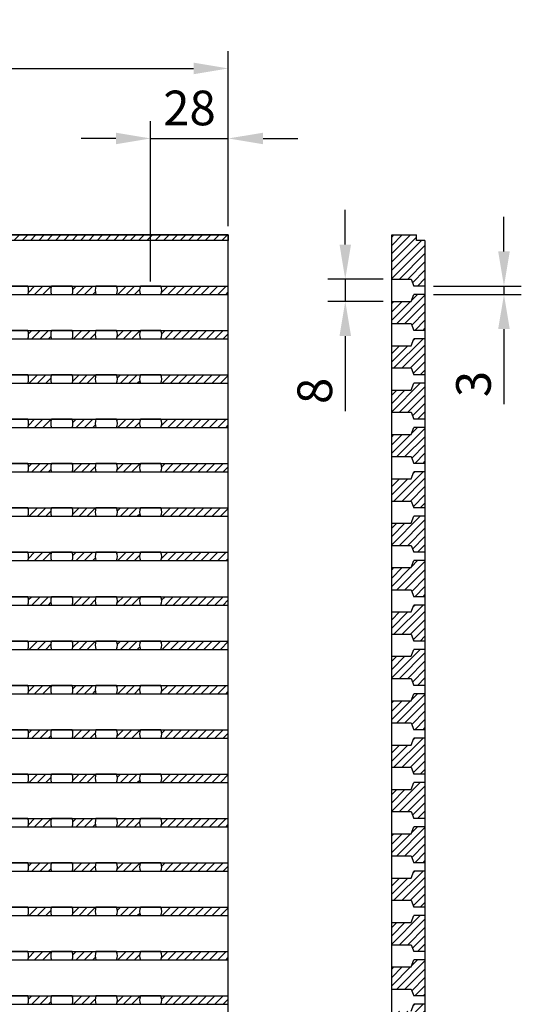
# Model space of a CAD drawing. Units: millimetres. Extents: x 2055 to 2838, y 116 to 824.
# Drawn here: x 2657 to 2838, y 468 to 824 of the extents above; entities that cross this region are included whole.
import ezdxf

# ---------------------------------------------------------------- set-up
doc = ezdxf.new("R2010")
doc.units = ezdxf.units.MM
doc.header["$LTSCALE"] = 0.35
doc.layers.add('measurements', color=1, linetype='Continuous')
doc.dimstyles.new('ISO-25', dxfattribs={"dimtxt": 2.5, "dimasz": 2.5, "dimexe": 1.25, "dimexo": 0.625, "dimtad": 1, "dimtxsty": 'Standard', "dimcen": 2.5, "dimadec": 0, "dimazin": 0, "dimtfac": 1, "dimtmove": 0, "dimatfit": 3, "dimfxl": 1, "dimarcsym": 0})

# ---------------------------------------------------------------- blocks, each defined once
blk = doc.blocks.new('*D19')
at = {"layer": 'Defpoints', "color": 0}
for p in [(2732.25, 805.93), (2132.25, 745.93), (2732.25, 745.93)]:
    blk.add_point(p, dxfattribs=at)
at = {"layer": 'measurements', "color": 0, "lineweight": -2}
for p, q in [((2132.25, 749.05), (2132.25, 812.18)), ((2732.25, 749.05), (2732.25, 812.18)), ((2144.75, 805.93), (2719.75, 805.93))]:
    blk.add_line(p, q, dxfattribs=at)
at = {"layer": 'measurements', "color": 0}
for points in [[(2144.75, 808.01), (2144.75, 803.84), (2132.25, 805.93)], [(2719.75, 808.01), (2719.75, 803.84), (2732.25, 805.93)]]:
    blk.add_solid(points, dxfattribs=at)
at = {"layer": 'measurements', "color": 0, "insert": (2432.25, 815.3), "char_height": 12.5, "attachment_point": 5}
blk.add_mtext('600', dxfattribs=at)
blk = doc.blocks.new('*D23')
at = {"layer": 'Defpoints', "color": 0}
for p in [(2732.25, 780.67), (2732.25, 745.93), (2704.25, 725.93)]:
    blk.add_point(p, dxfattribs=at)
at = {"layer": 'measurements', "color": 0, "lineweight": -2}
for p, q in [((2704.25, 729.05), (2704.25, 786.92)), ((2732.25, 749.05), (2732.25, 786.92)), ((2691.75, 780.67), (2679.25, 780.67)), ((2704.25, 780.67), (2732.25, 780.67)), ((2744.75, 780.67), (2757.25, 780.67))]:
    blk.add_line(p, q, dxfattribs=at)
at = {"layer": 'measurements', "color": 0}
for points in [[(2691.75, 782.75), (2691.75, 778.59), (2704.25, 780.67)], [(2744.75, 782.75), (2744.75, 778.59), (2732.25, 780.67)]]:
    blk.add_solid(points, dxfattribs=at)
at = {"layer": 'measurements', "color": 0, "insert": (2718.25, 790.05), "char_height": 12.5, "attachment_point": 5}
blk.add_mtext('28', dxfattribs=at)
blk = doc.blocks.new('*D26')
at = {"layer": 'Defpoints', "color": 0}
for p in [(2791.13, 729.93), (2774.4, 721.93), (2791.13, 721.93)]:
    blk.add_point(p, dxfattribs=at)
at = {"layer": 'measurements', "color": 0, "lineweight": -2}
for p, q in [((2774.4, 742.43), (2774.4, 754.93)), ((2788.01, 729.93), (2768.15, 729.93)), ((2774.4, 729.93), (2774.4, 721.93)), ((2788.01, 721.93), (2768.15, 721.93)), ((2774.4, 709.43), (2774.4, 682.34))]:
    blk.add_line(p, q, dxfattribs=at)
at = {"layer": 'measurements', "color": 0}
for points in [[(2772.32, 742.43), (2776.48, 742.43), (2774.4, 729.93)], [(2772.32, 709.43), (2776.48, 709.43), (2774.4, 721.93)]]:
    blk.add_solid(points, dxfattribs=at)
at = {"layer": 'measurements', "color": 0, "insert": (2765.02, 689.63), "char_height": 12.5, "attachment_point": 5, "rotation": 90}
blk.add_mtext('8', dxfattribs=at)
blk = doc.blocks.new('*D27')
at = {"layer": 'Defpoints', "color": 0}
for p in [(2803.13, 727.43), (2803.13, 724.43), (2831.6, 724.43)]:
    blk.add_point(p, dxfattribs=at)
at = {"layer": 'measurements', "color": 0, "lineweight": -2}
for p, q in [((2831.6, 739.93), (2831.6, 752.43)), ((2806.26, 727.43), (2837.85, 727.43)), ((2806.26, 724.43), (2837.85, 724.43)), ((2831.6, 727.43), (2831.6, 724.43)), ((2831.6, 711.93), (2831.6, 684.84))]:
    blk.add_line(p, q, dxfattribs=at)
at = {"layer": 'measurements', "color": 0}
for points in [[(2829.51, 739.93), (2833.68, 739.93), (2831.6, 727.43)], [(2829.51, 711.93), (2833.68, 711.93), (2831.6, 724.43)]]:
    blk.add_solid(points, dxfattribs=at)
at = {"layer": 'measurements', "color": 0, "insert": (2822.22, 692.13), "char_height": 12.5, "attachment_point": 5, "rotation": 90}
blk.add_mtext('3', dxfattribs=at)

msp = doc.modelspace()

# ---------------------------------------------------------------- hatches: boundary and pattern name
h = msp.add_hatch()
h.set_pattern_fill('JIS_WOOD', color=256, scale=3, style=0)
h.paths.add_polyline_path([(2732.247, 743.926), (2732.247, 745.926), (2132.247, 745.926), (2132.247, 743.926)])
h = msp.add_hatch()
h.set_pattern_fill('JIS_WOOD', color=256, scale=3, style=0)
h.paths.add_polyline_path([(2791.13, 729.926), (2798.13, 729.926), (2799.053, 727.426), (2803.13, 727.426), (2803.13, 743.926), (2800.13, 743.926), (2800.13, 745.926), (2791.13, 745.926)])
h = msp.add_hatch()
h.set_pattern_fill('JIS_WOOD', color=256, scale=3, style=0)
h.paths.add_polyline_path([(2668.539, 727.426), (2659.955, 727.426, -0.1946005), (2659.955, 724.426), (2668.539, 724.426, -0.1946005)])
h = msp.add_hatch()
h.set_pattern_fill('JIS_WOOD', color=256, scale=3, style=0)
h.paths.add_polyline_path([(2684.539, 727.426), (2675.955, 727.426, -0.1946005), (2675.955, 724.426), (2684.539, 724.426, -0.1946005)])
h = msp.add_hatch()
h.set_pattern_fill('JIS_WOOD', color=256, scale=3, style=0)
h.paths.add_polyline_path([(2700.539, 727.426), (2691.955, 727.426, -0.1946005), (2691.955, 724.426), (2700.539, 724.426, -0.1946005)])
h = msp.add_hatch()
h.set_pattern_fill('JIS_WOOD', color=256, scale=3, style=0)
edge = h.paths.add_edge_path()
edge.add_line((2732.247, 727.426), (2707.955, 727.426))
edge.add_arc((2704.247, 725.926), 4, -22.02431, 22.02431, ccw=False)
edge.add_line((2707.955, 724.426), (2732.247, 724.426))
edge.add_line((2732.247, 724.426), (2732.247, 727.426))
h = msp.add_hatch()
h.set_pattern_fill('JIS_WOOD', color=256, scale=3, style=0)
h.paths.add_polyline_path([(2798.13, 721.926), (2791.13, 721.926), (2791.13, 713.926), (2798.13, 713.926), (2799.053, 711.426), (2803.13, 711.426), (2803.13, 724.426), (2799.053, 724.426)])
h = msp.add_hatch()
h.set_pattern_fill('JIS_WOOD', color=256, scale=3, style=0)
h.paths.add_polyline_path([(2668.539, 711.426), (2659.955, 711.426, -0.1946005), (2659.955, 708.426), (2668.539, 708.426, -0.1946005)])
h = msp.add_hatch()
h.set_pattern_fill('JIS_WOOD', color=256, scale=3, style=0)
h.paths.add_polyline_path([(2684.539, 711.426), (2675.955, 711.426, -0.1946005), (2675.955, 708.426), (2684.539, 708.426, -0.1946005)])
h = msp.add_hatch()
h.set_pattern_fill('JIS_WOOD', color=256, scale=3, style=0)
h.paths.add_polyline_path([(2700.539, 711.426), (2691.955, 711.426, -0.1946005), (2691.955, 708.426), (2700.539, 708.426, -0.1946005)])
h = msp.add_hatch()
h.set_pattern_fill('JIS_WOOD', color=256, scale=3, style=0)
edge = h.paths.add_edge_path()
edge.add_line((2732.247, 711.426), (2707.955, 711.426))
edge.add_arc((2704.247, 709.926), 4, -22.02431, 22.02431, ccw=False)
edge.add_line((2707.955, 708.426), (2732.247, 708.426))
edge.add_line((2732.247, 708.426), (2732.247, 711.426))
h = msp.add_hatch()
h.set_pattern_fill('JIS_WOOD', color=256, scale=3, style=0)
h.paths.add_polyline_path([(2798.13, 697.926), (2799.053, 695.426), (2803.13, 695.426), (2803.13, 708.426), (2799.053, 708.426), (2798.13, 705.926), (2791.13, 705.926), (2791.13, 697.926)])
h = msp.add_hatch()
h.set_pattern_fill('JIS_WOOD', color=256, scale=3, style=0)
h.paths.add_polyline_path([(2668.539, 695.426), (2659.955, 695.426, -0.1946005), (2659.955, 692.426), (2668.539, 692.426, -0.1946005)])
h = msp.add_hatch()
h.set_pattern_fill('JIS_WOOD', color=256, scale=3, style=0)
h.paths.add_polyline_path([(2684.539, 695.426), (2675.955, 695.426, -0.1946005), (2675.955, 692.426), (2684.539, 692.426, -0.1946005)])
h = msp.add_hatch()
h.set_pattern_fill('JIS_WOOD', color=256, scale=3, style=0)
h.paths.add_polyline_path([(2700.539, 695.426), (2691.955, 695.426, -0.1946005), (2691.955, 692.426), (2700.539, 692.426, -0.1946005)])
h = msp.add_hatch()
h.set_pattern_fill('JIS_WOOD', color=256, scale=3, style=0)
edge = h.paths.add_edge_path()
edge.add_line((2732.247, 695.426), (2707.955, 695.426))
edge.add_arc((2704.247, 693.926), 4, -22.02431, 22.02431, ccw=False)
edge.add_line((2707.955, 692.426), (2732.247, 692.426))
edge.add_line((2732.247, 692.426), (2732.247, 695.426))
h = msp.add_hatch()
h.set_pattern_fill('JIS_WOOD', color=256, scale=3, style=0)
h.paths.add_polyline_path([(2798.13, 681.926), (2799.053, 679.426), (2803.13, 679.426), (2803.13, 692.426), (2799.053, 692.426), (2798.13, 689.926), (2791.13, 689.926), (2791.13, 681.926)])
h = msp.add_hatch()
h.set_pattern_fill('JIS_WOOD', color=256, scale=3, style=0)
h.paths.add_polyline_path([(2668.539, 679.426), (2659.955, 679.426, -0.1946005), (2659.955, 676.426), (2668.539, 676.426, -0.1946005)])
h = msp.add_hatch()
h.set_pattern_fill('JIS_WOOD', color=256, scale=3, style=0)
h.paths.add_polyline_path([(2684.539, 679.426), (2675.955, 679.426, -0.1946005), (2675.955, 676.426), (2684.539, 676.426, -0.1946005)])
h = msp.add_hatch()
h.set_pattern_fill('JIS_WOOD', color=256, scale=3, style=0)
h.paths.add_polyline_path([(2700.539, 679.426), (2691.955, 679.426, -0.1946005), (2691.955, 676.426), (2700.539, 676.426, -0.1946005)])
h = msp.add_hatch()
h.set_pattern_fill('JIS_WOOD', color=256, scale=3, style=0)
edge = h.paths.add_edge_path()
edge.add_line((2732.247, 679.426), (2707.955, 679.426))
edge.add_arc((2704.247, 677.926), 4, -22.02431, 22.02431, ccw=False)
edge.add_line((2707.955, 676.426), (2732.247, 676.426))
edge.add_line((2732.247, 676.426), (2732.247, 679.426))
h = msp.add_hatch()
h.set_pattern_fill('JIS_WOOD', color=256, scale=3, style=0)
h.paths.add_polyline_path([(2798.13, 673.926), (2791.13, 673.926), (2791.13, 665.926), (2798.13, 665.926), (2799.053, 663.426), (2803.13, 663.426), (2803.13, 676.426), (2799.053, 676.426)])
h = msp.add_hatch()
h.set_pattern_fill('JIS_WOOD', color=256, scale=3, style=0)
h.paths.add_polyline_path([(2668.539, 663.426), (2659.955, 663.426, -0.1946005), (2659.955, 660.426), (2668.539, 660.426, -0.1946005)])
h = msp.add_hatch()
h.set_pattern_fill('JIS_WOOD', color=256, scale=3, style=0)
h.paths.add_polyline_path([(2684.539, 663.426), (2675.955, 663.426, -0.1946005), (2675.955, 660.426), (2684.539, 660.426, -0.1946005)])
h = msp.add_hatch()
h.set_pattern_fill('JIS_WOOD', color=256, scale=3, style=0)
h.paths.add_polyline_path([(2700.539, 663.426), (2691.955, 663.426, -0.1946005), (2691.955, 660.426), (2700.539, 660.426, -0.1946005)])
h = msp.add_hatch()
h.set_pattern_fill('JIS_WOOD', color=256, scale=3, style=0)
edge = h.paths.add_edge_path()
edge.add_line((2732.247, 663.426), (2707.955, 663.426))
edge.add_arc((2704.247, 661.926), 4, -22.02431, 22.02431, ccw=False)
edge.add_line((2707.955, 660.426), (2732.247, 660.426))
edge.add_line((2732.247, 660.426), (2732.247, 663.426))
h = msp.add_hatch()
h.set_pattern_fill('JIS_WOOD', color=256, scale=3, style=0)
h.paths.add_polyline_path([(2803.13, 660.426), (2799.053, 660.426), (2798.13, 657.926), (2791.13, 657.926), (2791.13, 649.926), (2798.13, 649.926), (2799.053, 647.426), (2803.13, 647.426)])
h = msp.add_hatch()
h.set_pattern_fill('JIS_WOOD', color=256, scale=3, style=0)
h.paths.add_polyline_path([(2668.539, 647.426), (2659.955, 647.426, -0.1946005), (2659.955, 644.426), (2668.539, 644.426, -0.1946005)])
h = msp.add_hatch()
h.set_pattern_fill('JIS_WOOD', color=256, scale=3, style=0)
h.paths.add_polyline_path([(2684.539, 647.426), (2675.955, 647.426, -0.1946005), (2675.955, 644.426), (2684.539, 644.426, -0.1946005)])
h = msp.add_hatch()
h.set_pattern_fill('JIS_WOOD', color=256, scale=3, style=0)
h.paths.add_polyline_path([(2700.539, 647.426), (2691.955, 647.426, -0.1946005), (2691.955, 644.426), (2700.539, 644.426, -0.1946005)])
h = msp.add_hatch()
h.set_pattern_fill('JIS_WOOD', color=256, scale=3, style=0)
edge = h.paths.add_edge_path()
edge.add_line((2732.247, 647.426), (2707.955, 647.426))
edge.add_arc((2704.247, 645.926), 4, -22.02431, 22.02431, ccw=False)
edge.add_line((2707.955, 644.426), (2732.247, 644.426))
edge.add_line((2732.247, 644.426), (2732.247, 647.426))
h = msp.add_hatch()
h.set_pattern_fill('JIS_WOOD', color=256, scale=3, style=0)
h.paths.add_polyline_path([(2803.13, 644.426), (2799.053, 644.426), (2798.13, 641.926), (2791.13, 641.926), (2791.13, 633.926), (2798.13, 633.926), (2799.053, 631.426), (2803.13, 631.426)])
h = msp.add_hatch()
h.set_pattern_fill('JIS_WOOD', color=256, scale=3, style=0)
h.paths.add_polyline_path([(2668.539, 631.426), (2659.955, 631.426, -0.1946005), (2659.955, 628.426), (2668.539, 628.426, -0.1946005)])
h = msp.add_hatch()
h.set_pattern_fill('JIS_WOOD', color=256, scale=3, style=0)
h.paths.add_polyline_path([(2684.539, 631.426), (2675.955, 631.426, -0.1946005), (2675.955, 628.426), (2684.539, 628.426, -0.1946005)])
h = msp.add_hatch()
h.set_pattern_fill('JIS_WOOD', color=256, scale=3, style=0)
h.paths.add_polyline_path([(2700.539, 631.426), (2691.955, 631.426, -0.1946005), (2691.955, 628.426), (2700.539, 628.426, -0.1946005)])
h = msp.add_hatch()
h.set_pattern_fill('JIS_WOOD', color=256, scale=3, style=0)
edge = h.paths.add_edge_path()
edge.add_line((2732.247, 631.426), (2707.955, 631.426))
edge.add_arc((2704.247, 629.926), 4, -22.02431, 22.02431, ccw=False)
edge.add_line((2707.955, 628.426), (2732.247, 628.426))
edge.add_line((2732.247, 628.426), (2732.247, 631.426))
h = msp.add_hatch()
h.set_pattern_fill('JIS_WOOD', color=256, scale=3, style=0)
h.paths.add_polyline_path([(2803.13, 628.426), (2799.053, 628.426), (2798.13, 625.926), (2791.13, 625.926), (2791.13, 617.926), (2798.13, 617.926), (2799.053, 615.426), (2803.13, 615.426)])
h = msp.add_hatch()
h.set_pattern_fill('JIS_WOOD', color=256, scale=3, style=0)
h.paths.add_polyline_path([(2668.539, 615.426), (2659.955, 615.426, -0.1946005), (2659.955, 612.426), (2668.539, 612.426, -0.1946005)])
h = msp.add_hatch()
h.set_pattern_fill('JIS_WOOD', color=256, scale=3, style=0)
h.paths.add_polyline_path([(2684.539, 615.426), (2675.955, 615.426, -0.1946005), (2675.955, 612.426), (2684.539, 612.426, -0.1946005)])
h = msp.add_hatch()
h.set_pattern_fill('JIS_WOOD', color=256, scale=3, style=0)
h.paths.add_polyline_path([(2700.539, 615.426), (2691.955, 615.426, -0.1946005), (2691.955, 612.426), (2700.539, 612.426, -0.1946005)])
h = msp.add_hatch()
h.set_pattern_fill('JIS_WOOD', color=256, scale=3, style=0)
edge = h.paths.add_edge_path()
edge.add_line((2732.247, 615.426), (2707.955, 615.426))
edge.add_arc((2704.247, 613.926), 4, -22.02431, 22.02431, ccw=False)
edge.add_line((2707.955, 612.426), (2732.247, 612.426))
edge.add_line((2732.247, 612.426), (2732.247, 615.426))
h = msp.add_hatch()
h.set_pattern_fill('JIS_WOOD', color=256, scale=3, style=0)
h.paths.add_polyline_path([(2803.13, 612.426), (2799.053, 612.426), (2798.13, 609.926), (2791.13, 609.926), (2791.13, 601.926), (2798.13, 601.926), (2799.053, 599.426), (2803.13, 599.426)])
h = msp.add_hatch()
h.set_pattern_fill('JIS_WOOD', color=256, scale=3, style=0)
h.paths.add_polyline_path([(2668.539, 599.426), (2659.955, 599.426, -0.1946005), (2659.955, 596.426), (2668.539, 596.426, -0.1946005)])
h = msp.add_hatch()
h.set_pattern_fill('JIS_WOOD', color=256, scale=3, style=0)
h.paths.add_polyline_path([(2684.539, 599.426), (2675.955, 599.426, -0.1946005), (2675.955, 596.426), (2684.539, 596.426, -0.1946005)])
h = msp.add_hatch()
h.set_pattern_fill('JIS_WOOD', color=256, scale=3, style=0)
h.paths.add_polyline_path([(2700.539, 599.426), (2691.955, 599.426, -0.1946005), (2691.955, 596.426), (2700.539, 596.426, -0.1946005)])
h = msp.add_hatch()
h.set_pattern_fill('JIS_WOOD', color=256, scale=3, style=0)
edge = h.paths.add_edge_path()
edge.add_line((2732.247, 599.426), (2707.955, 599.426))
edge.add_arc((2704.247, 597.926), 4, -22.02431, 22.02431, ccw=False)
edge.add_line((2707.955, 596.426), (2732.247, 596.426))
edge.add_line((2732.247, 596.426), (2732.247, 599.426))
h = msp.add_hatch()
h.set_pattern_fill('JIS_WOOD', color=256, scale=3, style=0)
h.paths.add_polyline_path([(2798.13, 585.926), (2799.053, 583.426), (2803.13, 583.426), (2803.13, 596.426), (2799.053, 596.426), (2798.13, 593.926), (2791.13, 593.926), (2791.13, 585.926)])
h = msp.add_hatch()
h.set_pattern_fill('JIS_WOOD', color=256, scale=3, style=0)
h.paths.add_polyline_path([(2668.539, 583.426), (2659.955, 583.426, -0.1946005), (2659.955, 580.426), (2668.539, 580.426, -0.1946005)])
h = msp.add_hatch()
h.set_pattern_fill('JIS_WOOD', color=256, scale=3, style=0)
h.paths.add_polyline_path([(2684.539, 583.426), (2675.955, 583.426, -0.1946005), (2675.955, 580.426), (2684.539, 580.426, -0.1946005)])
h = msp.add_hatch()
h.set_pattern_fill('JIS_WOOD', color=256, scale=3, style=0)
h.paths.add_polyline_path([(2700.539, 583.426), (2691.955, 583.426, -0.1946005), (2691.955, 580.426), (2700.539, 580.426, -0.1946005)])
h = msp.add_hatch()
h.set_pattern_fill('JIS_WOOD', color=256, scale=3, style=0)
edge = h.paths.add_edge_path()
edge.add_line((2732.247, 583.426), (2707.955, 583.426))
edge.add_arc((2704.247, 581.926), 4, -22.02431, 22.02431, ccw=False)
edge.add_line((2707.955, 580.426), (2732.247, 580.426))
edge.add_line((2732.247, 580.426), (2732.247, 583.426))
h = msp.add_hatch()
h.set_pattern_fill('JIS_WOOD', color=256, scale=3, style=0)
h.paths.add_polyline_path([(2803.13, 580.426), (2799.053, 580.426), (2798.13, 577.926), (2791.13, 577.926), (2791.13, 569.926), (2798.13, 569.926), (2799.053, 567.426), (2803.13, 567.426)])
h = msp.add_hatch()
h.set_pattern_fill('JIS_WOOD', color=256, scale=3, style=0)
h.paths.add_polyline_path([(2668.539, 567.426), (2659.955, 567.426, -0.1946005), (2659.955, 564.426), (2668.539, 564.426, -0.1946005)])
h = msp.add_hatch()
h.set_pattern_fill('JIS_WOOD', color=256, scale=3, style=0)
h.paths.add_polyline_path([(2684.539, 567.426), (2675.955, 567.426, -0.1946005), (2675.955, 564.426), (2684.539, 564.426, -0.1946005)])
h = msp.add_hatch()
h.set_pattern_fill('JIS_WOOD', color=256, scale=3, style=0)
h.paths.add_polyline_path([(2700.539, 567.426), (2691.955, 567.426, -0.1946005), (2691.955, 564.426), (2700.539, 564.426, -0.1946005)])
h = msp.add_hatch()
h.set_pattern_fill('JIS_WOOD', color=256, scale=3, style=0)
edge = h.paths.add_edge_path()
edge.add_line((2732.247, 567.426), (2707.955, 567.426))
edge.add_arc((2704.247, 565.926), 4, -22.02431, 22.02431, ccw=False)
edge.add_line((2707.955, 564.426), (2732.247, 564.426))
edge.add_line((2732.247, 564.426), (2732.247, 567.426))
h = msp.add_hatch()
h.set_pattern_fill('JIS_WOOD', color=256, scale=3, style=0)
h.paths.add_polyline_path([(2791.13, 553.926), (2798.13, 553.926), (2799.053, 551.426), (2803.13, 551.426), (2803.13, 564.426), (2799.053, 564.426), (2798.13, 561.926), (2791.13, 561.926)])
h = msp.add_hatch()
h.set_pattern_fill('JIS_WOOD', color=256, scale=3, style=0)
h.paths.add_polyline_path([(2668.539, 551.426), (2659.955, 551.426, -0.1946005), (2659.955, 548.426), (2668.539, 548.426, -0.1946005)])
h = msp.add_hatch()
h.set_pattern_fill('JIS_WOOD', color=256, scale=3, style=0)
h.paths.add_polyline_path([(2684.539, 551.426), (2675.955, 551.426, -0.1946005), (2675.955, 548.426), (2684.539, 548.426, -0.1946005)])
h = msp.add_hatch()
h.set_pattern_fill('JIS_WOOD', color=256, scale=3, style=0)
h.paths.add_polyline_path([(2700.539, 551.426), (2691.955, 551.426, -0.1946005), (2691.955, 548.426), (2700.539, 548.426, -0.1946005)])
h = msp.add_hatch()
h.set_pattern_fill('JIS_WOOD', color=256, scale=3, style=0)
edge = h.paths.add_edge_path()
edge.add_line((2732.247, 551.426), (2707.955, 551.426))
edge.add_arc((2704.247, 549.926), 4, -22.02431, 22.02431, ccw=False)
edge.add_line((2707.955, 548.426), (2732.247, 548.426))
edge.add_line((2732.247, 548.426), (2732.247, 551.426))
h = msp.add_hatch()
h.set_pattern_fill('JIS_WOOD', color=256, scale=3, style=0)
h.paths.add_polyline_path([(2798.13, 537.926), (2799.053, 535.426), (2803.13, 535.426), (2803.13, 548.426), (2799.053, 548.426), (2798.13, 545.926), (2791.13, 545.926), (2791.13, 537.926)])
h = msp.add_hatch()
h.set_pattern_fill('JIS_WOOD', color=256, scale=3, style=0)
h.paths.add_polyline_path([(2668.539, 535.426), (2659.955, 535.426, -0.1946005), (2659.955, 532.426), (2668.539, 532.426, -0.1946005)])
h = msp.add_hatch()
h.set_pattern_fill('JIS_WOOD', color=256, scale=3, style=0)
h.paths.add_polyline_path([(2684.539, 535.426), (2675.955, 535.426, -0.1946005), (2675.955, 532.426), (2684.539, 532.426, -0.1946005)])
h = msp.add_hatch()
h.set_pattern_fill('JIS_WOOD', color=256, scale=3, style=0)
h.paths.add_polyline_path([(2700.539, 535.426), (2691.955, 535.426, -0.1946005), (2691.955, 532.426), (2700.539, 532.426, -0.1946005)])
h = msp.add_hatch()
h.set_pattern_fill('JIS_WOOD', color=256, scale=3, style=0)
edge = h.paths.add_edge_path()
edge.add_line((2732.247, 535.426), (2707.955, 535.426))
edge.add_arc((2704.247, 533.926), 4, -22.02431, 22.02431, ccw=False)
edge.add_line((2707.955, 532.426), (2732.247, 532.426))
edge.add_line((2732.247, 532.426), (2732.247, 535.426))
h = msp.add_hatch()
h.set_pattern_fill('JIS_WOOD', color=256, scale=3, style=0)
h.paths.add_polyline_path([(2803.13, 532.426), (2799.053, 532.426), (2798.13, 529.926), (2791.13, 529.926), (2791.13, 521.926), (2798.13, 521.926), (2799.053, 519.426), (2803.13, 519.426)])
h = msp.add_hatch()
h.set_pattern_fill('JIS_WOOD', color=256, scale=3, style=0)
h.paths.add_polyline_path([(2668.539, 519.426), (2659.955, 519.426, -0.1946005), (2659.955, 516.426), (2668.539, 516.426, -0.1946005)])
h = msp.add_hatch()
h.set_pattern_fill('JIS_WOOD', color=256, scale=3, style=0)
h.paths.add_polyline_path([(2684.539, 519.426), (2675.955, 519.426, -0.1946005), (2675.955, 516.426), (2684.539, 516.426, -0.1946005)])
h = msp.add_hatch()
h.set_pattern_fill('JIS_WOOD', color=256, scale=3, style=0)
h.paths.add_polyline_path([(2700.539, 519.426), (2691.955, 519.426, -0.1946005), (2691.955, 516.426), (2700.539, 516.426, -0.1946005)])
h = msp.add_hatch()
h.set_pattern_fill('JIS_WOOD', color=256, scale=3, style=0)
edge = h.paths.add_edge_path()
edge.add_line((2732.247, 519.426), (2707.955, 519.426))
edge.add_arc((2704.247, 517.926), 4, -22.02431, 22.02431, ccw=False)
edge.add_line((2707.955, 516.426), (2732.247, 516.426))
edge.add_line((2732.247, 516.426), (2732.247, 519.426))
h = msp.add_hatch()
h.set_pattern_fill('JIS_WOOD', color=256, scale=3, style=0)
h.paths.add_polyline_path([(2803.13, 516.426), (2799.053, 516.426), (2798.13, 513.926), (2791.13, 513.926), (2791.13, 505.926), (2798.13, 505.926), (2799.053, 503.426), (2803.13, 503.426)])
h = msp.add_hatch()
h.set_pattern_fill('JIS_WOOD', color=256, scale=3, style=0)
h.paths.add_polyline_path([(2668.539, 503.426), (2659.955, 503.426, -0.1946005), (2659.955, 500.426), (2668.539, 500.426, -0.1946005)])
h = msp.add_hatch()
h.set_pattern_fill('JIS_WOOD', color=256, scale=3, style=0)
h.paths.add_polyline_path([(2684.539, 503.426), (2675.955, 503.426, -0.1946005), (2675.955, 500.426), (2684.539, 500.426, -0.1946005)])
h = msp.add_hatch()
h.set_pattern_fill('JIS_WOOD', color=256, scale=3, style=0)
h.paths.add_polyline_path([(2700.539, 503.426), (2691.955, 503.426, -0.1946005), (2691.955, 500.426), (2700.539, 500.426, -0.1946005)])
h = msp.add_hatch()
h.set_pattern_fill('JIS_WOOD', color=256, scale=3, style=0)
edge = h.paths.add_edge_path()
edge.add_line((2732.247, 503.426), (2707.955, 503.426))
edge.add_arc((2704.247, 501.926), 4, -22.02431, 22.02431, ccw=False)
edge.add_line((2707.955, 500.426), (2732.247, 500.426))
edge.add_line((2732.247, 500.426), (2732.247, 503.426))
h = msp.add_hatch()
h.set_pattern_fill('JIS_WOOD', color=256, scale=3, style=0)
h.paths.add_polyline_path([(2803.13, 500.426), (2799.053, 500.426), (2798.13, 497.926), (2791.13, 497.926), (2791.13, 489.926), (2798.13, 489.926), (2799.053, 487.426), (2803.13, 487.426)])
h = msp.add_hatch()
h.set_pattern_fill('JIS_WOOD', color=256, scale=3, style=0)
h.paths.add_polyline_path([(2668.539, 487.426), (2659.955, 487.426, -0.1946005), (2659.955, 484.426), (2668.539, 484.426, -0.1946005)])
h = msp.add_hatch()
h.set_pattern_fill('JIS_WOOD', color=256, scale=3, style=0)
h.paths.add_polyline_path([(2684.539, 487.426), (2675.955, 487.426, -0.1946005), (2675.955, 484.426), (2684.539, 484.426, -0.1946005)])
h = msp.add_hatch()
h.set_pattern_fill('JIS_WOOD', color=256, scale=3, style=0)
h.paths.add_polyline_path([(2700.539, 487.426), (2691.955, 487.426, -0.1946005), (2691.955, 484.426), (2700.539, 484.426, -0.1946005)])
h = msp.add_hatch()
h.set_pattern_fill('JIS_WOOD', color=256, scale=3, style=0)
edge = h.paths.add_edge_path()
edge.add_line((2732.247, 487.426), (2707.955, 487.426))
edge.add_arc((2704.247, 485.926), 4, -22.02431, 22.02431, ccw=False)
edge.add_line((2707.955, 484.426), (2732.247, 484.426))
edge.add_line((2732.247, 484.426), (2732.247, 487.426))
h = msp.add_hatch()
h.set_pattern_fill('JIS_WOOD', color=256, scale=3, style=0)
h.paths.add_polyline_path([(2798.13, 473.926), (2799.053, 471.426), (2803.13, 471.426), (2803.13, 484.426), (2799.053, 484.426), (2798.13, 481.926), (2791.13, 481.926), (2791.13, 473.926)])
h = msp.add_hatch()
h.set_pattern_fill('JIS_WOOD', color=256, scale=3, style=0)
h.paths.add_polyline_path([(2668.539, 471.426), (2659.955, 471.426, -0.1946005), (2659.955, 468.426), (2668.539, 468.426, -0.1946005)])
h = msp.add_hatch()
h.set_pattern_fill('JIS_WOOD', color=256, scale=3, style=0)
h.paths.add_polyline_path([(2684.539, 471.426), (2675.955, 471.426, -0.1946005), (2675.955, 468.426), (2684.539, 468.426, -0.1946005)])
h = msp.add_hatch()
h.set_pattern_fill('JIS_WOOD', color=256, scale=3, style=0)
h.paths.add_polyline_path([(2700.539, 471.426), (2691.955, 471.426, -0.1946005), (2691.955, 468.426), (2700.539, 468.426, -0.1946005)])
h = msp.add_hatch()
h.set_pattern_fill('JIS_WOOD', color=256, scale=3, style=0)
edge = h.paths.add_edge_path()
edge.add_line((2732.247, 471.426), (2707.955, 471.426))
edge.add_arc((2704.247, 469.926), 4, -22.02431, 22.02431, ccw=False)
edge.add_line((2707.955, 468.426), (2732.247, 468.426))
edge.add_line((2732.247, 468.426), (2732.247, 471.426))
h = msp.add_hatch()
h.set_pattern_fill('JIS_WOOD', color=256, scale=3, style=0)
h.paths.add_polyline_path([(2798.13, 457.926), (2799.053, 455.426), (2803.13, 455.426), (2803.13, 468.426), (2799.053, 468.426), (2798.13, 465.926), (2791.13, 465.926), (2791.13, 457.926)])

# ---------------------------------------------------------------- linework, layer by layer
for p, q in [((2732.247, 745.926), (2132.247, 745.926)), ((2732.247, 145.926), (2732.247, 745.926)), ((2791.13, 745.926), (2800.13, 745.926)), ((2791.13, 145.926), (2791.13, 745.926)), ((2800.13, 743.926), (2800.13, 745.926)), ((2803.13, 743.926), (2800.13, 743.926)), ((2803.13, 743.926), (2803.13, 147.926)), ((2791.13, 729.926), (2798.13, 729.926)), ((2798.13, 729.926), (2799.053, 727.426)), ((2132.247, 727.426), (2732.247, 727.426)), ((2132.247, 724.426), (2732.247, 724.426)), ((2798.13, 721.926), (2799.053, 724.426)), ((2803.13, 727.426), (2799.053, 727.426)), ((2803.13, 724.426), (2799.053, 724.426)), ((2791.13, 721.926), (2798.13, 721.926)), ((2791.13, 713.926), (2798.13, 713.926)), ((2798.13, 713.926), (2799.053, 711.426)), ((2132.247, 711.426), (2732.247, 711.426)), ((2803.13, 711.426), (2799.053, 711.426)), ((2132.247, 708.426), (2732.247, 708.426)), ((2798.13, 705.926), (2799.053, 708.426)), ((2803.13, 708.426), (2799.053, 708.426)), ((2791.13, 705.926), (2798.13, 705.926)), ((2791.13, 697.926), (2798.13, 697.926)), ((2798.13, 697.926), (2799.053, 695.426)), ((2132.247, 695.426), (2732.247, 695.426)), ((2132.247, 692.426), (2732.247, 692.426)), ((2798.13, 689.926), (2799.053, 692.426)), ((2803.13, 695.426), (2799.053, 695.426)), ((2803.13, 692.426), (2799.053, 692.426)), ((2791.13, 689.926), (2798.13, 689.926)), ((2791.13, 681.926), (2798.13, 681.926)), ((2798.13, 681.926), (2799.053, 679.426)), ((2132.247, 679.426), (2732.247, 679.426)), ((2803.13, 679.426), (2799.053, 679.426)), ((2132.247, 676.426), (2732.247, 676.426)), ((2798.13, 673.926), (2799.053, 676.426)), ((2803.13, 676.426), (2799.053, 676.426)), ((2791.13, 673.926), (2798.13, 673.926)), ((2791.13, 665.926), (2798.13, 665.926)), ((2798.13, 665.926), (2799.053, 663.426)), ((2132.247, 663.426), (2732.247, 663.426)), ((2803.13, 663.426), (2799.053, 663.426)), ((2132.247, 660.426), (2732.247, 660.426)), ((2791.13, 657.926), (2798.13, 657.926)), ((2798.13, 657.926), (2799.053, 660.426)), ((2803.13, 660.426), (2799.053, 660.426)), ((2791.13, 649.926), (2798.13, 649.926)), ((2798.13, 649.926), (2799.053, 647.426)), ((2132.247, 647.426), (2732.247, 647.426)), ((2803.13, 647.426), (2799.053, 647.426)), ((2132.247, 644.426), (2732.247, 644.426)), ((2798.13, 641.926), (2799.053, 644.426)), ((2803.13, 644.426), (2799.053, 644.426)), ((2791.13, 641.926), (2798.13, 641.926)), ((2791.13, 633.926), (2798.13, 633.926)), ((2798.13, 633.926), (2799.053, 631.426)), ((2132.247, 631.426), (2732.247, 631.426)), ((2803.13, 631.426), (2799.053, 631.426)), ((2132.247, 628.426), (2732.247, 628.426)), ((2791.13, 625.926), (2798.13, 625.926)), ((2798.13, 625.926), (2799.053, 628.426)), ((2803.13, 628.426), (2799.053, 628.426)), ((2791.13, 617.926), (2798.13, 617.926)), ((2798.13, 617.926), (2799.053, 615.426)), ((2132.247, 615.426), (2732.247, 615.426)), ((2803.13, 615.426), (2799.053, 615.426)), ((2132.247, 612.426), (2732.247, 612.426)), ((2798.13, 609.926), (2799.053, 612.426)), ((2803.13, 612.426), (2799.053, 612.426)), ((2791.13, 609.926), (2798.13, 609.926)), ((2791.13, 601.926), (2798.13, 601.926)), ((2798.13, 601.926), (2799.053, 599.426)), ((2132.247, 599.426), (2732.247, 599.426)), ((2803.13, 599.426), (2799.053, 599.426)), ((2132.247, 596.426), (2732.247, 596.426)), ((2791.13, 593.926), (2798.13, 593.926)), ((2798.13, 593.926), (2799.053, 596.426)), ((2803.13, 596.426), (2799.053, 596.426)), ((2791.13, 585.926), (2798.13, 585.926)), ((2798.13, 585.926), (2799.053, 583.426)), ((2132.247, 583.426), (2732.247, 583.426)), ((2803.13, 583.426), (2799.053, 583.426)), ((2132.247, 580.426), (2732.247, 580.426)), ((2798.13, 577.926), (2799.053, 580.426)), ((2803.13, 580.426), (2799.053, 580.426)), ((2791.13, 577.926), (2798.13, 577.926)), ((2791.13, 569.926), (2798.13, 569.926)), ((2798.13, 569.926), (2799.053, 567.426)), ((2132.247, 567.426), (2732.247, 567.426)), ((2803.13, 567.426), (2799.053, 567.426)), ((2132.247, 564.426), (2732.247, 564.426)), ((2791.13, 561.926), (2798.13, 561.926)), ((2798.13, 561.926), (2799.053, 564.426)), ((2803.13, 564.426), (2799.053, 564.426)), ((2791.13, 553.926), (2798.13, 553.926)), ((2798.13, 553.926), (2799.053, 551.426)), ((2132.247, 551.426), (2732.247, 551.426)), ((2803.13, 551.426), (2799.053, 551.426)), ((2132.247, 548.426), (2732.247, 548.426)), ((2798.13, 545.926), (2799.053, 548.426)), ((2803.13, 548.426), (2799.053, 548.426)), ((2791.13, 545.926), (2798.13, 545.926)), ((2791.13, 537.926), (2798.13, 537.926)), ((2798.13, 537.926), (2799.053, 535.426)), ((2132.247, 535.426), (2732.247, 535.426)), ((2803.13, 535.426), (2799.053, 535.426)), ((2132.247, 532.426), (2732.247, 532.426)), ((2791.13, 529.926), (2798.13, 529.926)), ((2798.13, 529.926), (2799.053, 532.426)), ((2803.13, 532.426), (2799.053, 532.426)), ((2132.247, 519.426), (2732.247, 519.426)), ((2791.13, 521.926), (2798.13, 521.926)), ((2798.13, 521.926), (2799.053, 519.426)), ((2803.13, 519.426), (2799.053, 519.426)), ((2132.247, 516.426), (2732.247, 516.426)), ((2798.13, 513.926), (2799.053, 516.426)), ((2803.13, 516.426), (2799.053, 516.426)), ((2791.13, 513.926), (2798.13, 513.926)), ((2791.13, 505.926), (2798.13, 505.926)), ((2798.13, 505.926), (2799.053, 503.426)), ((2132.247, 503.426), (2732.247, 503.426)), ((2803.13, 503.426), (2799.053, 503.426)), ((2132.247, 500.426), (2732.247, 500.426)), ((2791.13, 497.926), (2798.13, 497.926)), ((2798.13, 497.926), (2799.053, 500.426)), ((2803.13, 500.426), (2799.053, 500.426)), ((2132.247, 487.426), (2732.247, 487.426)), ((2791.13, 489.926), (2798.13, 489.926)), ((2798.13, 489.926), (2799.053, 487.426)), ((2803.13, 487.426), (2799.053, 487.426)), ((2132.247, 484.426), (2732.247, 484.426)), ((2798.13, 481.926), (2799.053, 484.426)), ((2803.13, 484.426), (2799.053, 484.426)), ((2791.13, 481.926), (2798.13, 481.926)), ((2791.13, 473.926), (2798.13, 473.926)), ((2798.13, 473.926), (2799.053, 471.426)), ((2132.247, 471.426), (2732.247, 471.426)), ((2803.13, 471.426), (2799.053, 471.426)), ((2132.247, 468.426), (2732.247, 468.426)), ((2798.13, 465.926), (2799.053, 468.426)), ((2803.13, 468.426), (2799.053, 468.426))]:
    msp.add_line(p, q)
msp.add_lwpolyline([(2132.247, 745.926), (2732.247, 745.926), (2732.247, 743.926), (2132.247, 743.926)], close=True)
for points in [[(2659.955, 727.426), (2652.539, 727.426, 0.1946005), (2652.539, 724.426), (2659.955, 724.426, 0.1946005)], [(2675.955, 727.426), (2668.539, 727.426, 0.1946005), (2668.539, 724.426), (2675.955, 724.426, 0.1946005)], [(2691.955, 727.426), (2684.539, 727.426, 0.1946005), (2684.539, 724.426), (2691.955, 724.426, 0.1946005)], [(2707.955, 727.426), (2700.539, 727.426, 0.1946005), (2700.539, 724.426), (2707.955, 724.426, 0.1946005)], [(2659.955, 711.426), (2652.539, 711.426, 0.1946005), (2652.539, 708.426), (2659.955, 708.426, 0.1946005)], [(2675.955, 711.426), (2668.539, 711.426, 0.1946005), (2668.539, 708.426), (2675.955, 708.426, 0.1946005)], [(2691.955, 711.426), (2684.539, 711.426, 0.1946005), (2684.539, 708.426), (2691.955, 708.426, 0.1946005)], [(2707.955, 711.426), (2700.539, 711.426, 0.1946005), (2700.539, 708.426), (2707.955, 708.426, 0.1946005)], [(2659.955, 695.426), (2652.539, 695.426, 0.1946005), (2652.539, 692.426), (2659.955, 692.426, 0.1946005)], [(2675.955, 695.426), (2668.539, 695.426, 0.1946005), (2668.539, 692.426), (2675.955, 692.426, 0.1946005)], [(2691.955, 695.426), (2684.539, 695.426, 0.1946005), (2684.539, 692.426), (2691.955, 692.426, 0.1946005)], [(2707.955, 695.426), (2700.539, 695.426, 0.1946005), (2700.539, 692.426), (2707.955, 692.426, 0.1946005)], [(2659.955, 679.426), (2652.539, 679.426, 0.1946005), (2652.539, 676.426), (2659.955, 676.426, 0.1946005)], [(2675.955, 679.426), (2668.539, 679.426, 0.1946005), (2668.539, 676.426), (2675.955, 676.426, 0.1946005)], [(2691.955, 679.426), (2684.539, 679.426, 0.1946005), (2684.539, 676.426), (2691.955, 676.426, 0.1946005)], [(2707.955, 679.426), (2700.539, 679.426, 0.1946005), (2700.539, 676.426), (2707.955, 676.426, 0.1946005)], [(2659.955, 663.426), (2652.539, 663.426, 0.1946005), (2652.539, 660.426), (2659.955, 660.426, 0.1946005)], [(2675.955, 663.426), (2668.539, 663.426, 0.1946005), (2668.539, 660.426), (2675.955, 660.426, 0.1946005)], [(2691.955, 663.426), (2684.539, 663.426, 0.1946005), (2684.539, 660.426), (2691.955, 660.426, 0.1946005)], [(2707.955, 663.426), (2700.539, 663.426, 0.1946005), (2700.539, 660.426), (2707.955, 660.426, 0.1946005)], [(2659.955, 647.426), (2652.539, 647.426, 0.1946005), (2652.539, 644.426), (2659.955, 644.426, 0.1946005)], [(2675.955, 647.426), (2668.539, 647.426, 0.1946005), (2668.539, 644.426), (2675.955, 644.426, 0.1946005)], [(2691.955, 647.426), (2684.539, 647.426, 0.1946005), (2684.539, 644.426), (2691.955, 644.426, 0.1946005)], [(2707.955, 647.426), (2700.539, 647.426, 0.1946005), (2700.539, 644.426), (2707.955, 644.426, 0.1946005)], [(2659.955, 631.426), (2652.539, 631.426, 0.1946005), (2652.539, 628.426), (2659.955, 628.426, 0.1946005)], [(2675.955, 631.426), (2668.539, 631.426, 0.1946005), (2668.539, 628.426), (2675.955, 628.426, 0.1946005)], [(2691.955, 631.426), (2684.539, 631.426, 0.1946005), (2684.539, 628.426), (2691.955, 628.426, 0.1946005)], [(2707.955, 631.426), (2700.539, 631.426, 0.1946005), (2700.539, 628.426), (2707.955, 628.426, 0.1946005)], [(2659.955, 615.426), (2652.539, 615.426, 0.1946005), (2652.539, 612.426), (2659.955, 612.426, 0.1946005)], [(2675.955, 615.426), (2668.539, 615.426, 0.1946005), (2668.539, 612.426), (2675.955, 612.426, 0.1946005)], [(2691.955, 615.426), (2684.539, 615.426, 0.1946005), (2684.539, 612.426), (2691.955, 612.426, 0.1946005)], [(2707.955, 615.426), (2700.539, 615.426, 0.1946005), (2700.539, 612.426), (2707.955, 612.426, 0.1946005)], [(2659.955, 599.426), (2652.539, 599.426, 0.1946005), (2652.539, 596.426), (2659.955, 596.426, 0.1946005)], [(2675.955, 599.426), (2668.539, 599.426, 0.1946005), (2668.539, 596.426), (2675.955, 596.426, 0.1946005)], [(2691.955, 599.426), (2684.539, 599.426, 0.1946005), (2684.539, 596.426), (2691.955, 596.426, 0.1946005)], [(2707.955, 599.426), (2700.539, 599.426, 0.1946005), (2700.539, 596.426), (2707.955, 596.426, 0.1946005)], [(2659.955, 583.426), (2652.539, 583.426, 0.1946005), (2652.539, 580.426), (2659.955, 580.426, 0.1946005)], [(2675.955, 583.426), (2668.539, 583.426, 0.1946005), (2668.539, 580.426), (2675.955, 580.426, 0.1946005)], [(2691.955, 583.426), (2684.539, 583.426, 0.1946005), (2684.539, 580.426), (2691.955, 580.426, 0.1946005)], [(2707.955, 583.426), (2700.539, 583.426, 0.1946005), (2700.539, 580.426), (2707.955, 580.426, 0.1946005)], [(2659.955, 567.426), (2652.539, 567.426, 0.1946005), (2652.539, 564.426), (2659.955, 564.426, 0.1946005)], [(2675.955, 567.426), (2668.539, 567.426, 0.1946005), (2668.539, 564.426), (2675.955, 564.426, 0.1946005)], [(2691.955, 567.426), (2684.539, 567.426, 0.1946005), (2684.539, 564.426), (2691.955, 564.426, 0.1946005)], [(2707.955, 567.426), (2700.539, 567.426, 0.1946005), (2700.539, 564.426), (2707.955, 564.426, 0.1946005)], [(2659.955, 551.426), (2652.539, 551.426, 0.1946005), (2652.539, 548.426), (2659.955, 548.426, 0.1946005)], [(2675.955, 551.426), (2668.539, 551.426, 0.1946005), (2668.539, 548.426), (2675.955, 548.426, 0.1946005)], [(2691.955, 551.426), (2684.539, 551.426, 0.1946005), (2684.539, 548.426), (2691.955, 548.426, 0.1946005)], [(2707.955, 551.426), (2700.539, 551.426, 0.1946005), (2700.539, 548.426), (2707.955, 548.426, 0.1946005)], [(2659.955, 535.426), (2652.539, 535.426, 0.1946005), (2652.539, 532.426), (2659.955, 532.426, 0.1946005)], [(2675.955, 535.426), (2668.539, 535.426, 0.1946005), (2668.539, 532.426), (2675.955, 532.426, 0.1946005)], [(2691.955, 535.426), (2684.539, 535.426, 0.1946005), (2684.539, 532.426), (2691.955, 532.426, 0.1946005)], [(2707.955, 535.426), (2700.539, 535.426, 0.1946005), (2700.539, 532.426), (2707.955, 532.426, 0.1946005)], [(2659.955, 519.426), (2652.539, 519.426, 0.1946005), (2652.539, 516.426), (2659.955, 516.426, 0.1946005)], [(2675.955, 519.426), (2668.539, 519.426, 0.1946005), (2668.539, 516.426), (2675.955, 516.426, 0.1946005)], [(2691.955, 519.426), (2684.539, 519.426, 0.1946005), (2684.539, 516.426), (2691.955, 516.426, 0.1946005)], [(2707.955, 519.426), (2700.539, 519.426, 0.1946005), (2700.539, 516.426), (2707.955, 516.426, 0.1946005)], [(2659.955, 503.426), (2652.539, 503.426, 0.1946005), (2652.539, 500.426), (2659.955, 500.426, 0.1946005)], [(2675.955, 503.426), (2668.539, 503.426, 0.1946005), (2668.539, 500.426), (2675.955, 500.426, 0.1946005)], [(2691.955, 503.426), (2684.539, 503.426, 0.1946005), (2684.539, 500.426), (2691.955, 500.426, 0.1946005)], [(2707.955, 503.426), (2700.539, 503.426, 0.1946005), (2700.539, 500.426), (2707.955, 500.426, 0.1946005)], [(2659.955, 487.426), (2652.539, 487.426, 0.1946005), (2652.539, 484.426), (2659.955, 484.426, 0.1946005)], [(2675.955, 487.426), (2668.539, 487.426, 0.1946005), (2668.539, 484.426), (2675.955, 484.426, 0.1946005)], [(2691.955, 487.426), (2684.539, 487.426, 0.1946005), (2684.539, 484.426), (2691.955, 484.426, 0.1946005)], [(2707.955, 487.426), (2700.539, 487.426, 0.1946005), (2700.539, 484.426), (2707.955, 484.426, 0.1946005)], [(2659.955, 471.426), (2652.539, 471.426, 0.1946005), (2652.539, 468.426), (2659.955, 468.426, 0.1946005)], [(2675.955, 471.426), (2668.539, 471.426, 0.1946005), (2668.539, 468.426), (2675.955, 468.426, 0.1946005)], [(2691.955, 471.426), (2684.539, 471.426, 0.1946005), (2684.539, 468.426), (2691.955, 468.426, 0.1946005)], [(2707.955, 471.426), (2700.539, 471.426, 0.1946005), (2700.539, 468.426), (2707.955, 468.426, 0.1946005)]]:
    msp.add_lwpolyline(points, format="xyb", close=True)

# ---------------------------------------------------------------- dimensions: what is measured, and where the dimension line sits
at = {"layer": 'measurements'}
for base, p1, picture, middle in [((2732.247, 805.926), (2132.247, 745.926), '*D19', (2432.247, 815.301)), ((2732.247, 780.671), (2704.247, 725.926), '*D23', (2718.247, 790.046))]:
    dim = msp.add_linear_dim(base=base, p1=p1, p2=(2732.247, 745.926), dimstyle='ISO-25', override={"dimscale": 5}, dxfattribs=at)
    dim.commit()
    dim.dimension.update_dxf_attribs({"geometry": picture, "text_midpoint": middle})
for base, p1, p2, picture, middle in [((2774.399, 721.926), (2791.13, 729.926), (2791.13, 721.926), '*D26', (2765.024, 689.634)), ((2831.596, 724.426), (2803.13, 727.426), (2803.13, 724.426), '*D27', (2822.221, 692.134))]:
    dim = msp.add_linear_dim(base=base, p1=p1, p2=p2, angle=90, dimstyle='ISO-25', override={"dimscale": 5}, dxfattribs=at)
    dim.commit()
    dim.dimension.update_dxf_attribs({"geometry": picture, "text_midpoint": middle})

doc.saveas('drawing.dxf')
